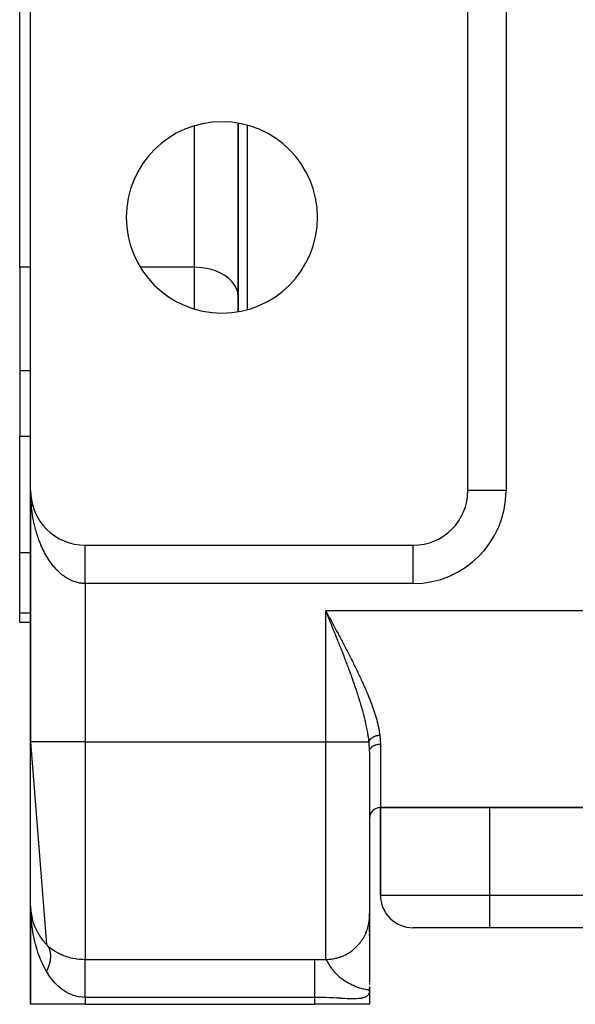
# Model space of a CAD drawing. Extents: x 24 to 1506, y -841 to 283.
# Drawn here: x 442 to 493, y -103 to -13 of the extents above; entities that cross this region are included whole.
import ezdxf

# ---------------------------------------------------------------- set-up
doc = ezdxf.new("R2010")
doc.units = 0
doc.linetypes.add('DASHED', pattern=[11.05, 8.7, -2.35])
doc.layers.get('0').update_dxf_attribs({"linetype": 'CONTINUOUS'})
doc.layers.add('NEVIDI', color=4, linetype='DASHED')

msp = doc.modelspace()

# ---------------------------------------------------------------- linework, layer by layer
at = {"color": 2}
for p, q in [((442, -35.562844), (442, -9.69863)), ((443, -56), (443, -11)), ((483, -56), (483, -11)), ((462, -22.389249), (462, -39.610753)), ((462, -39.610753), (462, -22.389249)), ((442, -35.562844), (442, -45.047502)), ((442, -45.047502), (442, -51.043219)), ((442, -61.69706), (442, -51.043219)), ((443, -56), (443, -79)), ((443, -79), (443, -56)), ((443.004151, -56.203487), (443.004249, -56.205908)), ((443.004249, -56.205908), (443.004401, -56.209839)), ((443.004249, -56.205908), (443.016971, -56.411459)), ((443.004401, -56.209839), (443.004544, -56.213771)), ((443.004401, -56.209839), (443.017575, -56.419291)), ((443.004544, -56.213771), (443.004679, -56.217703)), ((443.004544, -56.213771), (443.018143, -56.427126)), ((443.004679, -56.217703), (443.004804, -56.221636)), ((443.016586, -56.406701), (443.016971, -56.411459)), ((443.016971, -56.411459), (443.017575, -56.419291)), ((443.016971, -56.411459), (443.020821, -56.44874)), ((443.017575, -56.419291), (443.018143, -56.427126)), ((443.017575, -56.419291), (443.020822, -56.450231)), ((443.018143, -56.427126), (443.018676, -56.434964)), ((443.022632, -56.46748), (443.039476, -56.627972)), ((443.023003, -56.469859), (443.038128, -56.616298)), ((443.037268, -56.6092), (443.038128, -56.616298)), ((443.038128, -56.616298), (443.039476, -56.627972)), ((443.038128, -56.616298), (443.067683, -56.820072)), ((443.039476, -56.627972), (443.040746, -56.639654)), ((483.002136, -56), (483, -56)), ((443.066179, -56.810771), (443.067683, -56.820072)), ((443.067683, -56.820072), (443.070061, -56.835496)), ((443.067683, -56.820072), (443.105597, -57.022424)), ((443.103275, -57.010982), (443.105597, -57.022424)), ((443.105597, -57.022424), (443.109284, -57.041481)), ((443.105597, -57.022424), (443.117792, -57.07535)), ((443.1485, -57.20948), (443.151814, -57.223003)), ((443.151814, -57.223003), (443.157077, -57.245542)), ((443.151814, -57.223003), (443.206228, -57.421465)), ((443.201766, -57.405972), (443.206228, -57.421465)), ((443.206228, -57.421465), (443.213314, -57.447311)), ((443.262975, -57.600137), (443.268727, -57.617472)), ((443.33203, -57.791651), (443.3392, -57.810685)), ((443.408832, -57.980191), (443.417535, -58.000764)), ((443.493257, -58.165443), (443.503592, -58.187379)), ((443.58515, -58.347107), (443.597191, -58.37022)), ((443.684352, -58.524885), (443.698152, -58.548979)), ((443.790704, -58.698481), (443.806293, -58.723348)), ((443.904044, -58.867598), (443.921431, -58.893019)), ((444.024185, -59.031955), (444.043348, -59.057706)), ((444.150913, -59.19129), (444.171802, -59.217145)), ((444.284013, -59.345343), (444.30655, -59.371077)), ((444.423272, -59.493852), (444.447348, -59.519239)), ((444.568468, -59.636562), (444.593944, -59.661378)), ((444.719353, -59.773241), (444.746059, -59.797273)), ((444.875676, -59.903664), (444.90341, -59.92671)), ((445.037178, -60.027614), (445.065707, -60.049483)), ((445.20359, -60.144887), (445.232651, -60.165411)), ((445.374641, -60.255288), (445.403941, -60.274314)), ((481, -59.990883), (481, -59.988191)), ((481, -59.988191), (481, -59.990883)), ((481, -59.990883), (481, -59.988191)), ((481, -59.988191), (481, -59.990883)), ((445.549977, -60.358599), (445.579264, -60.376041)), ((445.736022, -60.458305), (445.75831, -60.470447)), ((445.912736, -60.543492), (445.940764, -60.557406)), ((446.099424, -60.624696), (446.126311, -60.63681)), ((446.289266, -60.698231), (446.314636, -60.708559)), ((446.481867, -60.763955), (446.505429, -60.772575)), ((446.677139, -60.821829), (446.698382, -60.828789)), ((446.874525, -60.871683), (446.893192, -60.877145)), ((448, -61), (478, -61)), ((462, -61), (462, -61.001632)), ((462, -61.001632), (462, -61)), ((442, -67.21654), (442, -61.69706)), ((442, -68.043219), (442, -67.21654)), ((442, -68.043219), (443, -68.043219)), ((442, -68.043219), (443, -68.043219)), ((443, -79), (444.458355, -97.529412)), ((443, -94), (443, -79)), ((474, -79.871045), (474, -94.913452)), ((474, -79.871045), (474, -94.913452)), ((475, -85), (475, -93)), ((475, -85), (611, -85)), ((611, -85), (475, -85)), ((475, -93), (475, -85)), ((443, -94), (443, -103)), ((443, -103), (443, -94)), ((443.030417, -94.542385), (443.034948, -94.585823)), ((443.030451, -94.543003), (443.035079, -94.58657)), ((443.031992, -94.564713), (443.033306, -94.576425)), ((443.033306, -94.576425), (443.03495, -94.592467)), ((443.033306, -94.576425), (443.03708, -94.598024)), ((443.03495, -94.592467), (443.036445, -94.608524)), ((443.036445, -94.608524), (443.03779, -94.624596)), ((443.03779, -94.624596), (443.038985, -94.640683)), ((443.038985, -94.640683), (443.040032, -94.656784)), ((443.040746, -94.639654), (443.039476, -94.627972)), ((443.039476, -94.627972), (443.040746, -94.639654)), ((443.126674, -95.110796), (443.132633, -95.144904)), ((443.127559, -95.122193), (443.132633, -95.144904)), ((443.132633, -95.144904), (443.139065, -95.176081)), ((443.132633, -95.144904), (443.145695, -95.188952)), ((443.139065, -95.176081), (443.144915, -95.207382)), ((474, -95.005444), (474, -94.68991)), ((474, -95.005444), (474, -94.68991)), ((474, -94.958678), (474, -100.937504)), ((474, -95.107387), (474, -95.043976)), ((474, -95.107387), (474, -95.043976)), ((474, -95.663745), (474, -95.394262)), ((474, -95.663745), (474, -95.394262)), ((443.285477, -95.665316), (443.296523, -95.697603)), ((443.286962, -95.665358), (443.296523, -95.697603)), ((443.296523, -95.697603), (443.310531, -95.742138)), ((443.296523, -95.697603), (443.324881, -95.76405)), ((443.503742, -96.187158), (443.522428, -96.226947)), ((443.511938, -96.202367), (443.522428, -96.226947)), ((443.522428, -96.226947), (443.546176, -96.28227)), ((474, -95.88593), (474, -95.791781)), ((474, -95.88593), (474, -95.791781)), ((474, -96.399953), (474, -96.027742)), ((474, -96.399953), (474, -96.027742)), ((485, -96), (478, -96)), ((601, -96), (485, -96)), ((601, -96), (485, -96)), ((443.77952, -96.680961), (443.806854, -96.725751)), ((444.109316, -97.140474), (444.14543, -97.187289)), ((474, -96.691164), (474, -96.568475)), ((474, -96.691164), (474, -96.568475)), ((445.579264, -98.376041), (445.581216, -98.377071)), ((474, -99.673809), (474, -99.692715)), ((473.968116, -101.705859), (473.949553, -101.701547)), ((473.951256, -101.69542), (473.974331, -101.707593)), ((473.953952, -101.685504), (473.989173, -101.712757)), ((473.956571, -101.675581), (473.994091, -101.714937)), ((473.959114, -101.665652), (474, -101.721136)), ((473.961581, -101.655716), (474, -101.721136)), ((473.963971, -101.645774), (474, -101.721136)), ((473.966285, -101.635827), (474, -101.721136)), ((473.981491, -101.709591), (473.968116, -101.705859)), ((473.968523, -101.625874), (474, -101.721136)), ((473.970684, -101.615915), (474, -101.721136)), ((473.972768, -101.605951), (474, -101.721136)), ((473.974776, -101.595982), (474, -101.721136)), ((473.976707, -101.586008), (474, -101.721136)), ((473.978561, -101.576029), (474, -101.721136)), ((473.980339, -101.566045), (474, -101.721136)), ((473.983686, -101.710326), (473.981491, -101.709591)), ((473.98204, -101.556057), (474, -101.721136)), ((473.983664, -101.546065), (474, -101.721136)), ((473.995076, -101.715373), (473.983686, -101.710326)), ((473.985211, -101.53607), (474, -101.721136)), ((473.986682, -101.52607), (474, -101.721136)), ((473.988076, -101.516066), (474, -101.721136)), ((473.989392, -101.50606), (474, -101.721136)), ((473.990632, -101.49605), (474, -101.721136)), ((473.991795, -101.486037), (474, -101.721136)), ((473.992881, -101.476021), (474, -101.721136)), ((473.99389, -101.466003), (474, -101.721136)), ((473.994569, -101.822024), (473.995076, -101.715373)), ((474, -101.721138), (473.994569, -101.822024)), ((473.994822, -101.455982), (474, -101.721136)), ((473.995061, -101.71853), (474, -101.721136)), ((473.995066, -101.717318), (474, -101.721136)), ((473.995073, -101.715967), (474, -101.721136)), ((473.995677, -101.445959), (474, -101.721136)), ((473.996455, -101.435934), (474, -101.721136)), ((473.997955, -101.439984), (474, -101.721136)), ((473.998461, -101.431306), (474, -101.721136)), ((473.998895, -101.422822), (474, -101.721136)), ((473.999188, -101.385784), (474, -101.721136)), ((473.999578, -101.427538), (474, -101.721136)), ((473.999781, -101.419953), (474, -101.721136)), ((473.999922, -101.428075), (474, -101.721136)), ((473.99999, -101.43198), (474, -101.721136)), ((474, -101.028923), (474, -101.128209)), ((474, -101.028923), (474, -101.177164)), ((474, -101.402895), (474, -101.721136)), ((474, -101.418963), (474, -101.721136)), ((474, -101.721136), (474, -103)), ((474, -101.721136), (474, -103)), ((448, -103), (443, -103)), ((448, -103), (469, -103)), ((474, -103), (469, -103))]:
    msp.add_line(p, q, dxfattribs=at)
for centre, radius, start, end in [((460.5, -31), 8.75, 0, 180), ((460.5, -31), 8.75, 180, 360), ((448, -56), 5, 180, 270), ((478, -56), 5, 270, 360), ((475, -86), 1, 90, 180), ((478, -93), 3, 180, 270), ((448, -94), 5, 180, 224.900872), ((448, -94), 5, 244.478621, 244.752808)]:
    msp.add_arc(centre, radius, start, end, dxfattribs=at)
at = {"layer": 'NEVIDI', "color": 7, "linetype": 'CONTINUOUS'}
for p, q in [((486.5, -11), (486.5, -56)), ((458, -35.562844), (458, -22.628519)), ((462.815351, -22.58001), (462.815351, -39.41999)), ((443, -35.562844), (442, -35.562844)), ((458, -35.562844), (453.054803, -35.562844)), ((458.375338, -35.574944), (458, -35.562844)), ((458, -39.371481), (458, -35.562844)), ((458.905017, -35.633958), (458.375338, -35.574944)), ((459.418474, -35.741065), (458.905017, -35.633958)), ((459.906219, -35.894269), (459.418474, -35.741065)), ((460.359791, -36.090903), (459.906219, -35.894269)), ((460.770925, -36.327417), (460.359791, -36.090903)), ((461.132175, -36.599536), (460.770925, -36.327417)), ((461.436923, -36.90223), (461.132175, -36.599536)), ((461.679925, -37.230284), (461.436923, -36.90223)), ((461.856692, -37.577704), (461.679925, -37.230284)), ((461.963995, -37.938056), (461.856692, -37.577704)), ((462, -38.305173), (461.963995, -37.938056)), ((443, -45.047502), (442, -45.047502)), ((443, -51.043219), (442, -51.043219)), ((443.001501, -56.208265), (443, -56)), ((443.003202, -56.296907), (443.001501, -56.208265)), ((443.010631, -56.55398), (443.004145, -56.346005)), ((443.016577, -56.691543), (443.010631, -56.55398)), ((443.028025, -56.89867), (443.016577, -56.691543)), ((486.5, -56), (483.002136, -56)), ((443.037255, -57.035674), (443.028025, -56.89867)), ((443.03975, -57.069651), (443.037255, -57.035674)), ((443.053678, -57.242144), (443.03975, -57.069651)), ((443.066185, -57.378424), (443.053678, -57.242144)), ((443.087541, -57.583596), (443.066185, -57.378424)), ((443.103284, -57.718743), (443.087541, -57.583596)), ((443.129537, -57.922271), (443.103284, -57.718743)), ((443.148497, -58.056177), (443.129537, -57.922271)), ((443.158447, -58.122872), (443.148497, -58.056177)), ((443.179585, -58.257621), (443.158447, -58.122872)), ((443.201743, -58.39015), (443.179585, -58.257621)), ((443.237613, -58.589191), (443.201743, -58.39015)), ((443.262963, -58.720271), (443.237613, -58.589191)), ((443.303587, -58.91674), (443.262963, -58.720271)), ((443.332037, -59.04587), (443.303587, -58.91674)), ((443.354112, -59.141894), (443.332037, -59.04587)), ((443.377346, -59.239419), (443.354112, -59.141894)), ((443.40883, -59.36633), (443.377346, -59.239419)), ((443.458684, -59.556397), (443.40883, -59.36633)), ((443.49323, -59.681205), (443.458684, -59.556397)), ((443.54769, -59.867988), (443.49323, -59.681205)), ((443.585134, -59.990095), (443.54769, -59.867988)), ((443.623632, -60.110834), (443.585134, -59.990095)), ((443.643993, -60.172864), (443.623632, -60.110834)), ((443.68431, -60.292226), (443.643993, -60.172864)), ((443.747591, -60.471035), (443.68431, -60.292226)), ((443.790668, -60.587329), (443.747591, -60.471035)), ((443.858147, -60.761535), (443.790668, -60.587329)), ((443.904017, -60.874861), (443.858147, -60.761535)), ((443.962828, -61.014641), (443.904017, -60.874861)), ((443.975527, -61.044055), (443.962828, -61.014641)), ((444.024126, -61.154235), (443.975527, -61.044055)), ((444.099738, -61.318571), (444.024126, -61.154235)), ((448, -61.008447), (448, -61.004568)), ((448, -61.015614), (448, -61.008447)), ((448, -61.022277), (448, -61.015614)), ((448, -61.027827), (448, -61.022277)), ((448, -61.033199), (448, -61.027827)), ((448, -61.042654), (448, -61.033199)), ((448, -61.057354), (448, -61.042654)), ((448, -61.069542), (448, -61.057354)), ((448, -61.087935), (448, -61.069542)), ((448, -61.10289), (448, -61.087935)), ((448, -61.110866), (448, -61.10289)), ((448, -61.124962), (448, -61.110866)), ((448, -61.142613), (448, -61.124962)), ((448, -61.168368), (448, -61.142613)), ((448, -61.188644), (448, -61.168368)), ((448, -61.217998), (448, -61.188644)), ((448, -61.240903), (448, -61.217998)), ((448, -61.247879), (448, -61.240903)), ((448, -61.273827), (448, -61.247879)), ((458, -61.001506), (458, -61)), ((478, -64.5), (478, -61.002136)), ((479.980811, -60.582385), (479.980811, -60.580069)), ((443, -61.69706), (442, -61.69706)), ((444.15088, -61.425176), (444.099738, -61.318571)), ((444.230243, -61.583901), (444.15088, -61.425176)), ((444.283994, -61.68707), (444.230243, -61.583901)), ((444.36614, -61.838461), (444.283994, -61.68707)), ((444.367167, -61.840307), (444.36614, -61.838461)), ((444.42328, -61.939557), (444.367167, -61.840307)), ((444.509981, -62.086795), (444.42328, -61.939557)), ((444.568483, -62.182178), (444.509981, -62.086795)), ((444.772494, -61.69706), (444.771061, -61.69706)), ((448, -61.299325), (448, -61.273827)), ((448, -61.335734), (448, -61.299325)), ((448, -61.363782), (448, -61.335734)), ((448, -61.403609), (448, -61.363782)), ((448, -61.434145), (448, -61.403609)), ((448, -61.436563), (448, -61.434145)), ((448, -61.477304), (448, -61.436563)), ((448, -61.510261), (448, -61.477304)), ((448, -61.556693), (448, -61.510261)), ((448, -61.592028), (448, -61.556693)), ((448, -61.641604), (448, -61.592028)), ((448, -61.673948), (448, -61.641604)), ((448, -61.679269), (448, -61.673948)), ((448, -61.731791), (448, -61.679269)), ((448, -61.771762), (448, -61.731791)), ((448, -61.827392), (448, -61.771762)), ((448, -61.869385), (448, -61.827392)), ((448, -61.927927), (448, -61.869385)), ((448, -61.956272), (448, -61.927927)), ((448, -61.971997), (448, -61.956272)), ((448, -62.033212), (448, -61.971997)), ((448, -62.079454), (448, -62.033212)), ((448, -62.143274), (448, -62.079454)), ((448, -62.191318), (448, -62.143274)), ((444.658577, -62.323199), (444.568483, -62.182178)), ((444.719373, -62.414542), (444.658577, -62.323199)), ((444.81286, -62.549331), (444.719373, -62.414542)), ((444.827293, -62.569551), (444.81286, -62.549331)), ((444.875682, -62.636228), (444.827293, -62.569551)), ((444.972173, -62.764243), (444.875682, -62.636228)), ((445.037172, -62.846915), (444.972173, -62.764243)), ((445.136701, -62.968215), (445.037172, -62.846915)), ((445.203571, -63.046262), (445.136701, -62.968215)), ((445.306062, -63.160736), (445.203571, -63.046262)), ((448, -62.25774), (448, -62.191318)), ((448, -62.279189), (448, -62.25774)), ((448, -62.307545), (448, -62.279189)), ((448, -62.376421), (448, -62.307545)), ((448, -62.427975), (448, -62.376421)), ((448, -62.499155), (448, -62.427975)), ((448, -62.552322), (448, -62.499155)), ((448, -62.625571), (448, -62.552322)), ((448, -62.637343), (448, -62.625571)), ((448, -62.680305), (448, -62.637343)), ((448, -62.755553), (448, -62.680305)), ((448, -62.811645), (448, -62.755553)), ((448, -62.888774), (448, -62.811645)), ((448, -62.946161), (448, -62.888774)), ((448, -63.025068), (448, -62.946161)), ((448, -63.083699), (448, -63.025068)), ((445.33894, -63.19618), (445.306062, -63.160736)), ((445.374646, -63.233986), (445.33894, -63.19618)), ((445.479613, -63.341094), (445.374646, -63.233986)), ((445.550043, -63.409682), (445.479613, -63.341094)), ((445.657576, -63.509507), (445.550043, -63.409682)), ((445.729507, -63.573085), (445.657576, -63.509507)), ((445.839305, -63.665357), (445.729507, -63.573085)), ((445.892902, -63.708357), (445.839305, -63.665357)), ((445.912681, -63.723895), (445.892902, -63.708357)), ((446.024827, -63.808669), (445.912681, -63.723895)), ((446.099417, -63.861989), (446.024827, -63.808669)), ((446.21337, -63.938844), (446.099417, -63.861989)), ((446.28923, -63.986987), (446.21337, -63.938844)), ((448, -63.164199), (448, -63.083699)), ((448, -63.223934), (448, -63.164199)), ((448, -63.305652), (448, -63.223934)), ((448, -63.366441), (448, -63.305652)), ((448, -63.436246), (448, -63.366441)), ((448, -63.449524), (448, -63.436246)), ((448, -63.511079), (448, -63.449524)), ((448, -63.595211), (448, -63.511079)), ((448, -63.657612), (448, -63.595211)), ((448, -63.7428), (448, -63.657612)), ((448, -63.805776), (448, -63.7428)), ((448, -63.864488), (448, -63.805776)), ((448, -63.891673), (448, -63.864488)), ((448, -63.955247), (448, -63.891673)), ((448, -64.041778), (448, -63.955247)), ((446.404956, -64.055883), (446.28923, -63.986987)), ((446.480476, -64.09794), (446.404956, -64.055883)), ((446.48188, -64.098701), (446.480476, -64.09794)), ((446.598986, -64.159427), (446.48188, -64.098701)), ((446.677138, -64.197017), (446.598986, -64.159427)), ((446.795627, -64.249616), (446.677138, -64.197017)), ((446.874474, -64.28173), (446.795627, -64.249616)), ((446.994153, -64.326138), (446.874474, -64.28173)), ((447.073714, -64.352802), (446.994153, -64.326138)), ((447.09208, -64.358635), (447.073714, -64.352802)), ((447.19445, -64.388957), (447.09208, -64.358635)), ((447.2746, -64.410116), (447.19445, -64.388957)), ((447.395935, -64.437867), (447.2746, -64.410116)), ((447.476522, -64.453466), (447.395935, -64.437867)), ((447.598576, -64.472801), (447.476522, -64.453466)), ((447.679406, -64.482768), (447.598576, -64.472801)), ((447.718175, -64.486746), (447.679406, -64.482768)), ((447.801712, -64.49355), (447.718175, -64.486746)), ((447.882753, -64.497838), (447.801712, -64.49355)), ((448, -64.5), (447.882753, -64.497838)), ((448, -64.10571), (448, -64.041778)), ((448, -64.192726), (448, -64.10571)), ((448, -64.256867), (448, -64.192726)), ((448, -64.30279), (448, -64.256867)), ((448, -64.344269), (448, -64.30279)), ((448, -64.408615), (448, -64.344269)), ((448, -64.496099), (448, -64.408615)), ((448, -64.5), (448, -64.496099)), ((448, -64.5), (448, -79)), ((478, -64.5), (448, -64.5)), ((443, -67.21654), (442, -67.21654)), ((616, -67), (470, -67)), ((470, -79), (470, -67)), ((470.08032, -67.195709), (470, -67)), ((470, -67), (470.060894, -67.112457)), ((470.060894, -67.112457), (470.161833, -67.298896)), ((470.129544, -67.315671), (470.08032, -67.195709)), ((470.209671, -67.511011), (470.129544, -67.315671)), ((470.161833, -67.298896), (470.223293, -67.412444)), ((470.258761, -67.630742), (470.209671, -67.511011)), ((470.223293, -67.412444), (470.323377, -67.597431)), ((470.338672, -67.825768), (470.258761, -67.630742)), ((470.323377, -67.597431), (470.384315, -67.710125)), ((470.387613, -67.945299), (470.338672, -67.825768)), ((470.384315, -67.710125), (470.484477, -67.89549)), ((470.402886, -67.982617), (470.387613, -67.945299)), ((470.467325, -68.140159), (470.402886, -67.982617)), ((470.51596, -68.259174), (470.467325, -68.140159)), ((470.484477, -67.89549), (470.54492, -68.007444)), ((470.595498, -68.454039), (470.51596, -68.259174)), ((470.54492, -68.007444), (470.548695, -68.014439)), ((470.548695, -68.014439), (470.644916, -68.192844)), ((470.643827, -68.572601), (470.595498, -68.454039)), ((470.644916, -68.192844), (470.705405, -68.305125)), ((470.705405, -68.305125), (470.804775, -68.489813)), ((470.723571, -68.768521), (470.643827, -68.572601)), ((470.77116, -68.885631), (470.723571, -68.768521)), ((470.850527, -69.081291), (470.77116, -68.885631)), ((470.804775, -68.489813), (470.864428, -68.600844)), ((470.897875, -69.198239), (470.850527, -69.081291)), ((470.864428, -68.600844), (470.963926, -68.786334)), ((470.938028, -69.297559), (470.897875, -69.198239)), ((470.976552, -69.39298), (470.938028, -69.297559)), ((470.963926, -68.786334), (471.023291, -68.8972)), ((471.023291, -68.8972), (471.122279, -69.08242)), ((471.122279, -69.08242), (471.181424, -69.193316)), ((471.181424, -69.193316), (471.27975, -69.378089)), ((471.023868, -69.51036), (470.976552, -69.39298)), ((471.101847, -69.704275), (471.023868, -69.51036)), ((471.149057, -69.82198), (471.101847, -69.704275)), ((471.226388, -70.015318), (471.149057, -69.82198)), ((471.27346, -70.133349), (471.226388, -70.015318)), ((471.350169, -70.326303), (471.27346, -70.133349)), ((471.27975, -69.378089), (471.338467, -69.48869)), ((471.338467, -69.48869), (471.436321, -69.673477)), ((471.436321, -69.673477), (471.494655, -69.783932)), ((471.494655, -69.783932), (471.591842, -69.96848)), ((471.591842, -69.96848), (471.64976, -70.078796)), ((471.64976, -70.078796), (471.746219, -70.263119)), ((471.746219, -70.263119), (471.748955, -70.268357)), ((471.39701, -70.444518), (471.350169, -70.326303)), ((471.455854, -70.593475), (471.39701, -70.444518)), ((471.473047, -70.637097), (471.455854, -70.593475)), ((471.519498, -70.755183), (471.473047, -70.637097)), ((471.594974, -70.947814), (471.519498, -70.755183)), ((471.641019, -71.065817), (471.594974, -70.947814)), ((471.715683, -71.257999), (471.641019, -71.065817)), ((471.748955, -70.268357), (471.8036, -70.373146)), ((471.8036, -70.373146), (471.899442, -70.557595)), ((471.899442, -70.557595), (471.955551, -70.665991)), ((471.955551, -70.665991), (472.051294, -70.851713)), ((472.051294, -70.851713), (472.106916, -70.96007)), ((472.106916, -70.96007), (472.201788, -71.145731)), ((472.201788, -71.145731), (472.256885, -71.25407)), ((471.761384, -71.376165), (471.715683, -71.257999)), ((471.835413, -71.568495), (471.761384, -71.376165)), ((471.88053, -71.686298), (471.835413, -71.568495)), ((471.946865, -71.860357), (471.88053, -71.686298)), ((471.953759, -71.878506), (471.946865, -71.860357)), ((471.998433, -71.996413), (471.953759, -71.878506)), ((472.070875, -72.18871), (471.998433, -71.996413)), ((472.256885, -71.25407), (472.350821, -71.439709)), ((472.350821, -71.439709), (472.40532, -71.547979)), ((472.40532, -71.547979), (472.49817, -71.733459)), ((472.49817, -71.733459), (472.552036, -71.841685)), ((472.552036, -71.841685), (472.643787, -72.027143)), ((472.643787, -72.027143), (472.696998, -72.135376)), ((472.114972, -72.306477), (472.070875, -72.18871)), ((472.186429, -72.498526), (472.114972, -72.306477)), ((472.230064, -72.616581), (472.186429, -72.498526)), ((472.300594, -72.80874), (472.230064, -72.616581)), ((472.343455, -72.92637), (472.300594, -72.80874)), ((472.402027, -73.088233), (472.343455, -72.92637)), ((472.696998, -72.135376), (472.787586, -72.320844)), ((472.787586, -72.320844), (472.840089, -72.429074)), ((472.840089, -72.429074), (472.86001, -72.470288)), ((472.86001, -72.470288), (472.929342, -72.614385)), ((472.929342, -72.614385), (472.98095, -72.722338)), ((472.98095, -72.722338), (473.068769, -72.907487)), ((473.068769, -72.907487), (473.11945, -73.015214)), ((472.413045, -73.11883), (472.402027, -73.088233)), ((472.454966, -73.2357), (472.413045, -73.11883)), ((472.523016, -73.427013), (472.454966, -73.2357)), ((472.564281, -73.544046), (472.523016, -73.427013)), ((472.630856, -73.734609), (472.564281, -73.544046)), ((472.671179, -73.851144), (472.630856, -73.734609)), ((472.736026, -74.040452), (472.671179, -73.851144)), ((473.11945, -73.015214), (473.205421, -73.199533)), ((473.205421, -73.199533), (473.255058, -73.306909)), ((473.255058, -73.306909), (473.339144, -73.49053)), ((473.339144, -73.49053), (473.387306, -73.59674)), ((473.387306, -73.59674), (473.469554, -73.780015)), ((473.469554, -73.780015), (473.516136, -73.884952)), ((472.775471, -74.156818), (472.736026, -74.040452)), ((472.812954, -74.268305), (472.775471, -74.156818)), ((472.838925, -74.346096), (472.812954, -74.268305)), ((472.876938, -74.460793), (472.838925, -74.346096)), ((472.93844, -74.648617), (472.876938, -74.460793)), ((472.975564, -74.763429), (472.93844, -74.648617)), ((473.035222, -74.950404), (472.975564, -74.763429)), ((473.516136, -73.884952), (473.596477, -74.068033)), ((473.596477, -74.068033), (473.641627, -74.172169)), ((473.641627, -74.172169), (473.719804, -74.354783)), ((473.719804, -74.354783), (473.763587, -74.458425)), ((473.763587, -74.458425), (473.81655, -74.585214)), ((473.81655, -74.585214), (473.839294, -74.64016)), ((473.839294, -74.64016), (473.8819, -74.743947)), ((473.8819, -74.743947), (473.954806, -74.924291)), ((473.071181, -75.064682), (473.035222, -74.950404)), ((473.129123, -75.251558), (473.071181, -75.064682)), ((473.163621, -75.364549), (473.129123, -75.251558)), ((473.172088, -75.392493), (473.163621, -75.364549)), ((473.219525, -75.550659), (473.172088, -75.392493)), ((473.252776, -75.663267), (473.219525, -75.550659)), ((473.30633, -75.847935), (473.252776, -75.663267)), ((473.954806, -74.924291), (473.996338, -75.028704)), ((473.996338, -75.028704), (474.066156, -75.207239)), ((474.066156, -75.207239), (474.106332, -75.311836)), ((474.106332, -75.311836), (474.173133, -75.489073)), ((474.173133, -75.489073), (474.212015, -75.594316)), ((474.212015, -75.594316), (474.275525, -75.769874)), ((473.338428, -75.96075), (473.30633, -75.847935)), ((473.390028, -76.14583), (473.338428, -75.96075)), ((473.420403, -76.257135), (473.390028, -76.14583)), ((473.469642, -76.441735), (473.420403, -76.257135)), ((473.472804, -76.453778), (473.469642, -76.441735)), ((473.498493, -76.552545), (473.472804, -76.453778)), ((473.545149, -76.73643), (473.498493, -76.552545)), ((474.275525, -75.769874), (474.312636, -75.874752)), ((474.312636, -75.874752), (474.373092, -76.049688)), ((474.373092, -76.049688), (474.408468, -76.154665)), ((474.408468, -76.154665), (474.465458, -76.328422)), ((474.465458, -76.328422), (474.498757, -76.432922)), ((474.498757, -76.432922), (474.544169, -76.579489)), ((473.572353, -76.846638), (473.545149, -76.73643)), ((473.615956, -77.028539), (473.572353, -76.846638)), ((473.641729, -77.1395), (473.615956, -77.028539)), ((473.682363, -77.32049), (473.641729, -77.1395)), ((473.706248, -77.430839), (473.682363, -77.32049)), ((473.709551, -77.446354), (473.706248, -77.430839)), ((473.743863, -77.611664), (473.709551, -77.446354)), ((474.544169, -76.579489), (474.552153, -76.605787)), ((474.552153, -76.605787), (474.583089, -76.709326)), ((474.583089, -76.709326), (474.632816, -76.881854)), ((474.632816, -76.881854), (474.661339, -76.984711)), ((474.661339, -76.984711), (474.70686, -77.155882)), ((474.70686, -77.155882), (474.732897, -77.258342)), ((474.732897, -77.258342), (474.773701, -77.427082)), ((474.773701, -77.427082), (474.796752, -77.527728)), ((473.765468, -77.720076), (473.743863, -77.611664)), ((473.79955, -77.899268), (473.765468, -77.720076)), ((473.818904, -78.00633), (473.79955, -77.899268)), ((473.849242, -78.183813), (473.818904, -78.00633)), ((473.866175, -78.28916), (473.849242, -78.183813)), ((473.877986, -78.365894), (473.866175, -78.28916)), ((473.89247, -78.464329), (473.877986, -78.365894)), ((474.796752, -77.527728), (474.832812, -77.69498)), ((474.832812, -77.69498), (474.852873, -77.79447)), ((474.852873, -77.79447), (474.883804, -77.959826)), ((474.853725, -78.377871), (474.877559, -78.374911)), ((474.877559, -78.374911), (474.895876, -78.372885)), ((474.883804, -77.959826), (474.900718, -78.058217)), ((474.895876, -78.372885), (474.919911, -78.370553)), ((474.900718, -78.058217), (474.926255, -78.221771)), ((474.919911, -78.370553), (474.938324, -78.369018)), ((474.926255, -78.221771), (474.939933, -78.319641)), ((474.938324, -78.369018), (474.946287, -78.368421)), ((474.939933, -78.319641), (474.946287, -78.368421)), ((474.946287, -78.368421), (474.952024, -78.414787)), ((448, -79), (443, -79)), ((448, -79), (470, -79)), ((448, -79), (448, -98.886505)), ((470, -79), (473.95703, -79)), ((470, -98.891815), (470, -79)), ((473.906985, -78.568714), (473.89247, -78.464329)), ((473.928914, -78.740646), (473.906985, -78.568714)), ((473.940987, -78.845173), (473.928914, -78.740646)), ((473.95703, -79), (473.940987, -78.845173)), ((473.957029, -78.999994), (473.957314, -78.998405)), ((473.964006, -79.074909), (473.95703, -79)), ((473.957314, -78.998405), (473.960369, -78.983156)), ((473.960369, -78.983156), (473.963126, -78.971359)), ((473.963126, -78.971359), (473.967196, -78.956118)), ((473.986218, -79.381334), (473.964006, -79.074909)), ((473.967196, -78.956118), (473.970702, -78.94444)), ((473.970702, -78.94444), (473.974415, -78.933141)), ((473.974415, -78.933141), (473.974986, -78.931486)), ((473.974986, -78.931486), (473.975799, -78.92916)), ((473.975799, -78.92916), (473.980095, -78.91746)), ((473.980095, -78.91746), (473.986147, -78.902356)), ((473.986147, -78.902356), (473.991158, -78.890818)), ((473.991158, -78.890818), (473.998213, -78.875751)), ((473.998213, -78.875751), (474.003999, -78.864237)), ((474.003999, -78.864237), (474.008716, -78.855323)), ((474.008716, -78.855323), (474.009602, -78.853692)), ((474.009602, -78.853692), (474.011983, -78.84937)), ((474.011983, -78.84937), (474.018515, -78.837948)), ((474.018515, -78.837948), (474.027446, -78.82324)), ((474.027446, -78.82324), (474.034719, -78.811931)), ((474.034719, -78.811931), (474.044592, -78.797401)), ((474.044592, -78.797401), (474.052523, -78.786331)), ((474.052523, -78.786331), (474.057325, -78.779861)), ((474.057325, -78.779861), (474.058514, -78.778284)), ((474.058514, -78.778284), (474.063382, -78.77193)), ((474.063382, -78.77193), (474.072037, -78.761009)), ((474.072037, -78.761009), (474.083775, -78.74689)), ((474.083775, -78.74689), (474.093076, -78.736208)), ((474.093076, -78.736208), (474.105706, -78.722343)), ((474.105706, -78.722343), (474.115729, -78.711812)), ((474.115729, -78.711812), (474.119685, -78.707762)), ((474.119685, -78.707762), (474.121146, -78.706281)), ((474.121146, -78.706281), (474.129154, -78.698297)), ((474.129154, -78.698297), (474.139842, -78.68798)), ((474.139842, -78.68798), (474.154081, -78.674787)), ((474.154081, -78.674787), (474.165417, -78.664701)), ((474.165417, -78.664701), (474.180475, -78.651827)), ((474.180475, -78.651827), (474.192328, -78.642083)), ((474.192328, -78.642083), (474.194815, -78.64008)), ((474.194815, -78.64008), (474.196531, -78.638705)), ((474.196531, -78.638705), (474.20825, -78.629495)), ((474.20825, -78.629495), (474.220692, -78.620033)), ((474.220692, -78.620033), (474.237358, -78.607836)), ((474.237358, -78.607836), (474.250334, -78.598697)), ((474.250334, -78.598697), (474.2677, -78.586924)), ((474.2677, -78.586924), (474.281296, -78.578054)), ((474.281296, -78.578054), (474.283351, -78.576739)), ((474.283351, -78.576739), (474.299277, -78.566765)), ((474.299277, -78.566765), (474.313501, -78.55817)), ((474.313501, -78.55817), (474.33203, -78.547394)), ((474.33203, -78.547394), (474.346767, -78.539145)), ((474.346767, -78.539145), (474.365955, -78.52881)), ((474.365955, -78.52881), (474.378183, -78.522453)), ((474.378183, -78.522453), (474.380331, -78.521354)), ((474.381083, -78.520971), (474.400934, -78.511077)), ((474.400934, -78.511077), (474.41638, -78.503675)), ((474.41638, -78.503675), (474.436898, -78.494226)), ((474.436898, -78.494226), (474.452706, -78.487234)), ((474.452706, -78.487234), (474.473722, -78.478312)), ((474.473722, -78.478312), (474.483879, -78.474148)), ((474.483879, -78.474148), (474.486216, -78.473204)), ((474.486216, -78.473204), (474.48992, -78.471716)), ((474.48992, -78.471716), (474.511385, -78.463342)), ((474.507445, -79.281496), (474.523368, -79.27552)), ((474.511385, -78.463342), (474.528029, -78.457126)), ((474.523368, -79.27552), (474.625407, -79.242945)), ((474.528029, -78.457126), (474.549834, -78.44934)), ((474.549834, -78.44934), (474.566888, -78.443526)), ((474.566888, -78.443526), (474.589055, -78.43632)), ((474.589055, -78.43632), (474.596565, -78.433968)), ((474.596565, -78.433968), (474.599, -78.433215)), ((474.599, -78.433215), (474.606375, -78.430962)), ((474.606375, -78.430962), (474.628951, -78.424325)), ((474.625407, -79.242945), (474.628017, -79.242234)), ((474.628017, -79.242234), (474.645412, -79.237639)), ((474.628951, -78.424325), (474.646399, -78.419458)), ((474.645412, -79.237639), (474.752317, -79.21473)), ((474.646399, -78.419458), (474.669423, -78.413378)), ((474.669423, -78.413378), (474.68723, -78.408938)), ((474.68723, -78.408938), (474.710351, -78.403505)), ((474.710351, -78.403505), (474.714548, -78.402559)), ((474.714548, -78.402559), (474.717115, -78.401986)), ((474.717115, -78.401986), (474.728186, -78.399568)), ((474.728186, -78.399568), (474.751674, -78.394714)), ((474.751674, -78.394714), (474.769775, -78.391226)), ((474.752317, -79.21473), (474.75508, -79.214254)), ((474.75508, -79.214254), (474.773715, -79.211194)), ((474.769775, -78.391226), (474.793347, -78.387011)), ((474.773715, -79.211194), (474.883851, -79.198207)), ((474.793347, -78.387011), (474.811608, -78.383996)), ((474.811608, -78.383996), (474.835333, -78.380404)), ((474.8363, -78.380266), (474.838963, -78.379887)), ((474.838963, -78.379887), (474.853725, -78.377871)), ((474.883851, -79.198207), (474.886643, -79.197988)), ((474.886643, -79.197988), (474.906209, -79.196608)), ((474.906209, -79.196608), (475, -79.193622)), ((474.952024, -78.414787), (474.952818, -78.421401)), ((474.952818, -78.421401), (474.986566, -78.785996)), ((474.986566, -78.785996), (474.989869, -78.840223)), ((474.989869, -78.840223), (475, -79.193622)), ((475, -79.193622), (475, -85)), ((473.989237, -79.438806), (473.986218, -79.381334)), ((473.999869, -79.82381), (473.989237, -79.438806)), ((474, -79.871045), (473.999869, -79.82381)), ((474, -79.871045), (474.006768, -79.792364)), ((474.006768, -79.792364), (474.007127, -79.790312)), ((474.007127, -79.790312), (474.008985, -79.780439)), ((474.008985, -79.780439), (474.031159, -79.70326)), ((474.031159, -79.70326), (474.03186, -79.701413)), ((474.03186, -79.701413), (474.035842, -79.691305)), ((474.035842, -79.691305), (474.07281, -79.617288)), ((474.07281, -79.617288), (474.073971, -79.615351)), ((474.073971, -79.615351), (474.079998, -79.605553)), ((474.079998, -79.605553), (474.131111, -79.535716)), ((474.131111, -79.535716), (474.132539, -79.534023)), ((474.132539, -79.534023), (474.140798, -79.52445)), ((474.140798, -79.52445), (474.204825, -79.460269)), ((474.204825, -79.460269), (474.206647, -79.458656)), ((474.206647, -79.458656), (474.216966, -79.449702)), ((474.216966, -79.449702), (474.292893, -79.392035)), ((474.292893, -79.392035), (474.294914, -79.39067)), ((474.294914, -79.39067), (474.307345, -79.382441)), ((474.307345, -79.382441), (474.393619, -79.332376)), ((474.393619, -79.332376), (474.395861, -79.331221)), ((474.395861, -79.331221), (474.410033, -79.324075)), ((474.410033, -79.324075), (474.504992, -79.28244)), ((474.504992, -79.28244), (474.507445, -79.281496)), ((485, -93), (485, -85)), ((475, -93), (485, -93)), ((485, -93), (601, -93)), ((485, -96), (485, -93)), ((443.017063, -94.701609), (443, -94)), ((443.031993, -94.960009), (443.017063, -94.701609)), ((443.039765, -95.069879), (443.031993, -94.960009)), ((443.095716, -95.655214), (443.039765, -95.069879)), ((473.951577, -95.530608), (473.958072, -95.487964)), ((473.958072, -95.487964), (473.963995, -95.446038)), ((473.963995, -95.446038), (473.974781, -95.359487)), ((473.974781, -95.359487), (473.979406, -95.31663)), ((473.979406, -95.31663), (473.990496, -95.187532)), ((473.990496, -95.187532), (473.993248, -95.144516)), ((473.993248, -95.144516), (473.998695, -95.01506)), ((473.998695, -95.01506), (473.999568, -94.971934)), ((473.999568, -94.971934), (474, -94.913452)), ((443.12756, -95.907746), (443.095716, -95.655214)), ((443.158435, -96.122791), (443.12756, -95.907746)), ((443.237039, -96.586124), (443.158435, -96.122791)), ((473.679924, -96.472822), (473.725276, -96.36239)), ((473.725276, -96.36239), (473.74084, -96.322164)), ((473.74084, -96.322164), (473.784977, -96.200265)), ((473.784977, -96.200265), (473.798772, -96.159406)), ((473.798772, -96.159406), (473.837549, -96.035718)), ((473.837549, -96.035718), (473.849552, -95.994289)), ((473.849552, -95.994289), (473.856692, -95.96881)), ((473.856692, -95.96881), (473.882901, -95.869027)), ((473.882901, -95.869027), (473.893082, -95.827131)), ((473.893082, -95.827131), (473.920932, -95.700559)), ((473.920932, -95.700559), (473.929276, -95.658263)), ((473.929276, -95.658263), (473.951577, -95.530608)), ((443.28548, -96.831051), (443.237039, -96.586124)), ((443.354045, -97.141601), (443.28548, -96.831051)), ((443.439315, -97.484025), (443.354045, -97.141601)), ((473.145854, -97.370636), (473.224542, -97.267572)), ((473.224542, -97.267572), (473.249996, -97.23269)), ((473.249996, -97.23269), (473.324202, -97.126205)), ((473.324202, -97.126205), (473.34811, -97.090257)), ((473.34811, -97.090257), (473.417602, -96.98067)), ((473.417602, -96.98067), (473.436921, -96.948739)), ((473.436921, -96.948739), (473.439911, -96.943736)), ((473.439911, -96.943736), (473.504577, -96.831218)), ((473.504577, -96.831218), (473.52526, -96.793345)), ((473.52526, -96.793345), (473.584936, -96.678181)), ((473.584936, -96.678181), (473.603947, -96.639451)), ((473.603947, -96.639451), (473.658543, -96.52182)), ((473.658543, -96.52182), (473.675848, -96.482305)), ((473.675848, -96.482305), (473.679924, -96.472822)), ((443.503731, -97.718134), (443.439315, -97.484025)), ((443.547737, -97.868152), (443.502843, -97.714175)), ((443.623651, -98.110897), (443.503731, -97.718134)), ((443.699716, -98.336685), (443.623651, -98.110897)), ((444.458355, -97.529412), (444.536375, -97.605656)), ((444.553057, -97.636838), (444.501729, -97.575356)), ((444.536375, -97.605656), (444.615468, -97.678984)), ((444.571393, -97.661008), (444.557066, -97.642014)), ((444.588801, -97.685196), (444.571393, -97.661008)), ((444.604077, -97.707514), (444.588801, -97.685196)), ((444.650308, -97.782384), (444.607744, -97.713033)), ((444.615468, -97.678984), (444.638042, -97.699222)), ((444.638042, -97.699222), (444.81158, -97.845401)), ((444.653602, -97.788205), (444.650308, -97.782384)), ((444.676561, -97.830916), (444.653602, -97.788205)), ((444.690257, -97.858395), (444.676561, -97.830916)), ((444.691635, -97.861252), (444.690257, -97.858395)), ((444.694567, -97.867391), (444.691635, -97.861252)), ((444.728049, -97.944096), (444.694567, -97.867391)), ((444.73059, -97.950492), (444.728049, -97.944096)), ((444.756327, -98.021269), (444.73059, -97.950492)), ((444.759396, -98.030566), (444.756327, -98.021269)), ((444.761602, -98.037379), (444.759396, -98.030566)), ((444.766113, -98.051685), (444.761602, -98.037379)), ((444.785697, -98.120699), (444.766113, -98.051685)), ((444.787511, -98.127788), (444.785697, -98.120699)), ((444.806909, -98.214413), (444.787511, -98.127788)), ((444.81158, -97.845401), (444.835616, -97.864418)), ((444.835616, -97.864418), (445.020345, -98.001562)), ((445.020345, -98.001562), (445.045798, -98.019282)), ((445.045798, -98.019282), (445.050217, -98.022331)), ((445.050217, -98.022331), (445.242183, -98.147306)), ((445.242183, -98.147306), (445.269354, -98.163873)), ((445.269354, -98.163873), (445.477991, -98.282589)), ((472.226594, -98.21847), (472.262657, -98.194152)), ((472.262657, -98.194152), (472.35979, -98.125748)), ((472.35979, -98.125748), (472.368665, -98.11928)), ((472.368665, -98.11928), (472.403575, -98.093473)), ((472.403575, -98.093473), (472.506343, -98.014)), ((472.506343, -98.014), (472.540016, -97.986773)), ((472.540016, -97.986773), (472.639226, -97.902936)), ((472.639226, -97.902936), (472.671828, -97.87415)), ((472.671828, -97.87415), (472.767139, -97.786243)), ((472.767139, -97.786243), (472.770924, -97.782632)), ((472.770924, -97.782632), (472.798393, -97.756138)), ((472.798393, -97.756138), (472.889906, -97.664074)), ((472.889906, -97.664074), (472.919696, -97.632776)), ((472.919696, -97.632776), (473.007169, -97.536785)), ((473.007169, -97.536785), (473.035608, -97.504182)), ((473.035608, -97.504182), (473.118768, -97.404557)), ((473.118768, -97.404557), (473.132173, -97.387863)), ((473.132173, -97.387863), (473.145854, -97.370636)), ((443.779519, -98.557632), (443.699716, -98.336685)), ((443.96282, -99.014629), (443.779519, -98.557632)), ((444.015636, -99.135256), (443.96282, -99.014629)), ((444.763733, -99.181019), (444.787512, -99.073603)), ((444.787512, -99.073603), (444.78926, -99.064897)), ((444.78926, -99.064897), (444.803544, -98.987763)), ((444.803544, -98.987763), (444.808299, -98.959063)), ((444.808299, -98.221612), (444.806909, -98.214413)), ((444.809939, -98.230334), (444.808299, -98.221612)), ((444.808299, -98.959063), (444.809668, -98.950432)), ((444.809668, -98.950432), (444.809938, -98.948707)), ((444.809938, -98.948707), (444.823922, -98.84642)), ((444.815719, -98.263368), (444.809939, -98.230334)), ((444.822921, -98.311227), (444.815719, -98.263368)), ((444.823921, -98.318673), (444.822921, -98.311227)), ((444.83374, -98.411072), (444.823921, -98.318673)), ((444.823922, -98.84642), (444.82491, -98.837831)), ((444.82491, -98.837831), (444.83436, -98.735781)), ((444.834358, -98.418885), (444.83374, -98.411072)), ((444.836858, -98.456005), (444.834358, -98.418885)), ((444.83436, -98.735781), (444.834515, -98.733602)), ((444.834515, -98.733602), (444.834934, -98.727564)), ((444.834934, -98.727564), (444.836858, -98.696207)), ((444.838581, -98.491246), (444.836858, -98.456005)), ((444.836858, -98.696207), (444.839577, -98.627641)), ((444.839362, -98.513908), (444.838581, -98.491246)), ((444.839579, -98.521958), (444.839362, -98.513908)), ((444.839577, -98.627641), (444.839762, -98.619412)), ((444.839762, -98.619412), (444.839579, -98.521958)), ((445.477991, -98.282589), (445.50688, -98.297902)), ((445.50688, -98.297902), (445.617154, -98.353995)), ((445.617154, -98.353995), (445.727644, -98.406602)), ((445.727644, -98.406602), (445.757907, -98.420409)), ((445.757907, -98.420409), (445.987566, -98.517202)), ((445.987566, -98.517202), (446.018925, -98.529369)), ((446.018925, -98.529369), (446.226973, -98.604088)), ((446.226973, -98.604088), (446.257037, -98.61405)), ((446.257037, -98.61405), (446.289569, -98.6246)), ((446.289569, -98.6246), (446.536213, -98.697057)), ((446.536213, -98.697057), (446.569941, -98.705963)), ((446.569941, -98.705963), (446.825762, -98.766024)), ((446.825762, -98.766024), (446.860738, -98.773234)), ((446.860738, -98.773234), (446.868646, -98.774832)), ((446.868646, -98.774832), (447.12585, -98.820355)), ((447.12585, -98.820355), (447.161847, -98.825747)), ((447.161847, -98.825747), (447.431421, -98.8587)), ((447.431421, -98.8587), (447.467657, -98.862145)), ((447.467657, -98.862145), (447.530913, -98.867607)), ((447.530913, -98.867607), (447.738169, -98.880629)), ((447.738169, -98.880629), (447.77458, -98.882151)), ((447.77458, -98.882151), (448, -98.886505)), ((448, -98.886505), (469, -98.886505)), ((448, -98.936076), (448, -98.886505)), ((448, -98.940667), (448, -98.936076)), ((448, -98.956071), (448, -98.940667)), ((448, -99.052516), (448, -98.956071)), ((448, -99.069437), (448, -99.052516)), ((448, -99.094206), (448, -99.069437)), ((448, -99.223016), (448, -99.094206)), ((468.999993, -98.890874), (468.999993, -98.886505)), ((468.999996, -98.936073), (468.999993, -98.890874)), ((468.999996, -98.94035), (468.999996, -98.936073)), ((468.999997, -98.961123), (468.999996, -98.94035)), ((468.999999, -99.04508), (468.999997, -98.961123)), ((468.999999, -99.052492), (468.999999, -99.04508)), ((469, -99.07646), (468.999999, -99.052492)), ((469, -98.886505), (469.47552, -98.887712)), ((469, -99.193781), (469, -99.07646)), ((469.47552, -98.887712), (469.562656, -98.888195)), ((469.562656, -98.888195), (470, -98.891815)), ((470.004505, -98.895448), (469.999994, -98.891815)), ((470, -98.891815), (470.104458, -98.890459)), ((470.023407, -98.91325), (470.004505, -98.895448)), ((470.036494, -98.927661), (470.023407, -98.91325)), ((470.050863, -98.945072), (470.036494, -98.927661)), ((470.052761, -98.947479), (470.051261, -98.945575)), ((470.057442, -98.953513), (470.052761, -98.947479)), ((470.072026, -98.973117), (470.057442, -98.953513)), ((470.095593, -99.006887), (470.072026, -98.973117)), ((470.112092, -99.031711), (470.095593, -99.006887)), ((470.104458, -98.890459), (470.147994, -98.889091)), ((470.124128, -99.050295), (470.112092, -99.031711)), ((470.138804, -99.073393), (470.124128, -99.050295)), ((470.148297, -99.088547), (470.138804, -99.073393)), ((470.147994, -98.889091), (470.277945, -98.882199)), ((470.157516, -99.103397), (470.148297, -99.088547)), ((470.277945, -98.882199), (470.321225, -98.878966)), ((470.321225, -98.878966), (470.375338, -98.874262)), ((470.375338, -98.874262), (470.450781, -98.866471)), ((470.450781, -98.866471), (470.493858, -98.861377)), ((470.493858, -98.861377), (470.622759, -98.843303)), ((470.622759, -98.843303), (470.66574, -98.836327)), ((470.66574, -98.836327), (470.793671, -98.812716)), ((470.793671, -98.812716), (470.836157, -98.803922)), ((470.836157, -98.803922), (470.905017, -98.788649)), ((470.905017, -98.788649), (470.963018, -98.774796)), ((470.963018, -98.774796), (471.005125, -98.764166)), ((471.005125, -98.764166), (471.130535, -98.729609)), ((471.130535, -98.729609), (471.172052, -98.717199)), ((471.172052, -98.717199), (471.296011, -98.677207)), ((471.296011, -98.677207), (471.336991, -98.663001)), ((471.336991, -98.663001), (471.418474, -98.633266)), ((471.418474, -98.633266), (471.458986, -98.617733)), ((471.458986, -98.617733), (471.499243, -98.601798)), ((471.499243, -98.601798), (471.619127, -98.55132)), ((471.619127, -98.55132), (471.658897, -98.533552)), ((471.658897, -98.533552), (471.776291, -98.478029)), ((471.776291, -98.478029), (471.815219, -98.458576)), ((471.815219, -98.458576), (471.906219, -98.41101)), ((471.906219, -98.41101), (471.930124, -98.398016)), ((471.930124, -98.398016), (471.968168, -98.376902)), ((471.968168, -98.376902), (472.080342, -98.311429)), ((472.080342, -98.311429), (472.117452, -98.288677)), ((472.117452, -98.288677), (472.226594, -98.21847)), ((444.109315, -99.3388), (444.015636, -99.135256)), ((444.366203, -99.838563), (444.109315, -99.3388)), ((444.381906, -99.866682), (444.366203, -99.838563)), ((444.458355, -100), (444.381906, -99.866682)), ((444.458354, -99.999993), (444.501729, -99.910827)), ((444.501729, -99.910827), (444.50616, -99.90143)), ((444.50616, -99.90143), (444.553348, -99.797535)), ((444.553348, -99.797535), (444.557054, -99.789055)), ((444.557054, -99.789055), (444.561136, -99.779655)), ((444.561136, -99.779655), (444.571393, -99.755757)), ((444.571393, -99.755757), (444.607745, -99.667508)), ((444.607745, -99.667508), (444.611435, -99.658209)), ((444.611435, -99.658209), (444.653603, -99.546637)), ((444.653603, -99.546637), (444.656883, -99.537502)), ((444.656883, -99.537502), (444.662357, -99.522085)), ((444.662357, -99.522085), (444.676562, -99.481048)), ((444.676562, -99.481048), (444.694571, -99.426619)), ((444.694571, -99.426619), (444.697523, -99.417411)), ((444.697523, -99.417411), (444.730591, -99.307626)), ((444.730591, -99.307626), (444.733156, -99.298519)), ((444.733156, -99.298519), (444.745972, -99.25143)), ((444.745972, -99.25143), (444.756327, -99.211203)), ((444.756327, -99.211203), (444.761602, -99.189834)), ((444.761602, -99.189834), (444.763733, -99.181019)), ((448, -99.259025), (448, -99.223016)), ((448, -99.292804), (448, -99.259025)), ((448, -99.444809), (448, -99.292804)), ((448, -99.506121), (448, -99.444809)), ((448, -99.548201), (448, -99.506121)), ((448, -99.714275), (448, -99.548201)), ((448, -99.806074), (448, -99.714275)), ((448, -99.855678), (448, -99.806074)), ((448, -100.027112), (448, -99.855678)), ((468.999999, -99.881245), (469, -99.71433)), ((468.999999, -99.949315), (468.999999, -99.881245)), ((468.999999, -100.027132), (468.999999, -99.949315)), ((469.000001, -99.223044), (469, -99.193781)), ((469, -99.614645), (469.000001, -99.444846)), ((469, -99.674615), (469, -99.614645)), ((469, -99.71433), (469, -99.674615)), ((469.000001, -99.23526), (469.000001, -99.223044)), ((469.000001, -99.384483), (469.000001, -99.23526)), ((469.000001, -99.435521), (469.000001, -99.384483)), ((469.000001, -99.444846), (469.000001, -99.435521)), ((470.187893, -99.153056), (470.157516, -99.103397)), ((470.209285, -99.188451), (470.187893, -99.153056)), ((470.215743, -99.199174), (470.209285, -99.188451)), ((470.243713, -99.245694), (470.215743, -99.199174)), ((470.267967, -99.286014), (470.243713, -99.245694)), ((470.298483, -99.336501), (470.267967, -99.286014)), ((470.306957, -99.350446), (470.298483, -99.336501)), ((470.331421, -99.390439), (470.306957, -99.350446)), ((470.334452, -99.395364), (470.331421, -99.390439)), ((470.378754, -99.466411), (470.334452, -99.395364)), ((470.384297, -99.475171), (470.378754, -99.466411)), ((470.410291, -99.515837), (470.384297, -99.475171)), ((470.461198, -99.593492), (470.410291, -99.515837)), ((470.480198, -99.621804), (470.461198, -99.593492)), ((470.497497, -99.647273), (470.480198, -99.621804)), ((470.556376, -99.731708), (470.497497, -99.647273)), ((470.598455, -99.789877), (470.556376, -99.731708)), ((470.608169, -99.803048), (470.598455, -99.789877)), ((470.667119, -99.880965), (470.608169, -99.803048)), ((470.674916, -99.891018), (470.667119, -99.880965)), ((470.708443, -99.933585), (470.674916, -99.891018)), ((470.716256, -99.943354), (470.708443, -99.933585)), ((470.796564, -100.04057), (470.716256, -99.943354)), ((444.593011, -100.220157), (444.458355, -100)), ((444.470549, -100.019938), (444.458377, -99.999269)), ((444.615442, -100.255054), (444.593011, -100.220157)), ((444.787665, -100.507608), (444.615442, -100.255054)), ((444.811513, -100.540559), (444.787665, -100.507608)), ((444.827384, -100.562232), (444.811513, -100.540559)), ((444.994836, -100.778994), (444.827384, -100.562232)), ((445.020213, -100.810042), (444.994836, -100.778994)), ((445.215127, -101.034052), (445.020213, -100.810042)), ((448, -100.15351), (448, -100.027112)), ((448, -100.209356), (448, -100.15351)), ((448, -100.378143), (448, -100.209356)), ((448, -100.54166), (448, -100.378143)), ((448, -100.603071), (448, -100.54166)), ((448, -100.761527), (448, -100.603071)), ((448, -100.963485), (448, -100.761527)), ((468.999997, -100.509158), (468.999998, -100.378168)), ((468.999997, -100.590648), (468.999997, -100.509158)), ((468.999998, -100.761517), (468.999997, -100.590648)), ((468.999998, -100.180737), (468.999999, -100.027132)), ((468.999998, -100.256152), (468.999998, -100.180737)), ((468.999998, -100.378168), (468.999998, -100.256152)), ((468.999998, -100.862173), (468.999998, -100.761517)), ((468.999998, -100.948859), (468.999998, -100.862173)), ((470.853908, -100.106592), (470.796564, -100.04057)), ((470.935192, -100.195673), (470.853908, -100.106592)), ((470.947799, -100.209039), (470.935192, -100.195673)), ((471.014919, -100.27828), (470.947799, -100.209039)), ((471.024546, -100.287955), (471.014919, -100.27828)), ((471.125474, -100.385734), (471.024546, -100.287955)), ((471.205202, -100.458569), (471.125474, -100.385734)), ((471.292087, -100.533907), (471.205202, -100.458569)), ((471.332666, -100.567747), (471.292087, -100.533907)), ((471.336445, -100.570856), (471.332666, -100.567747)), ((471.420762, -100.638448), (471.336445, -100.570856)), ((471.431526, -100.646839), (471.420762, -100.638448)), ((471.589404, -100.764205), (471.431526, -100.646839)), ((471.632725, -100.794634), (471.589404, -100.764205)), ((471.704127, -100.843281), (471.632725, -100.794634)), ((471.797058, -100.903894), (471.704127, -100.843281)), ((445.242069, -101.063103), (445.215127, -101.034052)), ((445.339022, -101.164031), (445.242069, -101.063103)), ((445.449212, -101.272159), (445.339022, -101.164031)), ((445.477853, -101.299166), (445.449212, -101.272159)), ((445.697458, -101.492053), (445.477853, -101.299166)), ((445.727643, -101.516692), (445.697458, -101.492053)), ((445.892991, -101.644066), (445.727643, -101.516692)), ((445.956201, -101.689482), (445.892991, -101.644066)), ((445.987454, -101.711292), (445.956201, -101.689482)), ((446.224568, -101.863398), (445.987454, -101.711292)), ((448, -101.029374), (448, -100.963485)), ((448, -101.1711), (448, -101.029374)), ((448, -101.411218), (448, -101.1711)), ((448, -101.480387), (448, -101.411218)), ((448, -101.60018), (448, -101.480387)), ((448, -101.876556), (448, -101.60018)), ((468.999998, -101.171158), (468.999998, -100.948859)), ((468.999998, -101.235095), (468.999998, -101.171158)), ((468.999999, -101.325808), (468.999998, -101.235095)), ((468.999999, -101.600274), (468.999999, -101.325808)), ((468.999999, -101.622996), (468.999999, -101.600274)), ((468.999999, -101.716522), (468.999999, -101.622996)), ((469, -102.020741), (468.999999, -101.716522)), ((471.89582, -100.965175), (471.797058, -100.903894)), ((471.921377, -100.980535), (471.89582, -100.965175)), ((472.015976, -101.035695), (471.921377, -100.980535)), ((472.035806, -101.046927), (472.015976, -101.035695)), ((472.19516, -101.13328), (472.035806, -101.046927)), ((472.269422, -101.171262), (472.19516, -101.13328)), ((472.422263, -101.24512), (472.269422, -101.171262)), ((472.440298, -101.253464), (472.422263, -101.24512)), ((472.454172, -101.25983), (472.440298, -101.253464)), ((472.53054, -101.294065), (472.454172, -101.25983)), ((472.698342, -101.364491), (472.53054, -101.294065)), ((472.725128, -101.375147), (472.698342, -101.364491)), ((472.756661, -101.38751), (472.725128, -101.375147)), ((472.924486, -101.449819), (472.756661, -101.38751)), ((472.930334, -101.451878), (472.924486, -101.449819)), ((473.039388, -101.48889), (472.930334, -101.451878)), ((473.130302, -101.517748), (473.039388, -101.48889)), ((473.256067, -101.554684), (473.130302, -101.517748)), ((473.28093, -101.561571), (473.256067, -101.554684)), ((473.316084, -101.571075), (473.28093, -101.561571)), ((473.450764, -101.604963), (473.316084, -101.571075)), ((473.46558, -101.608449), (473.450764, -101.604963)), ((473.481746, -101.612198), (473.46558, -101.608449)), ((473.489294, -101.613927), (473.481746, -101.612198)), ((473.626115, -101.643132), (473.489294, -101.613927)), ((473.665427, -101.650836), (473.626115, -101.643132)), ((473.726145, -101.662118), (473.665427, -101.650836)), ((473.746562, -101.665756), (473.726145, -101.662118)), ((473.806754, -101.676113), (473.746562, -101.665756)), ((473.843578, -101.682298), (473.806754, -101.676113)), ((473.913529, -101.694354), (473.844666, -101.682481)), ((473.949553, -101.701547), (473.926835, -101.696861)), ((446.256956, -101.882402), (446.224568, -101.863398)), ((446.480469, -102.002506), (446.256956, -101.882402)), ((446.502578, -102.013363), (446.480469, -102.002506)), ((446.536117, -102.02949), (446.502578, -102.013363)), ((446.790916, -102.138821), (446.536117, -102.02949)), ((446.82572, -102.151988), (446.790916, -102.138821)), ((447.089692, -102.238539), (446.82572, -102.151988)), ((447.092122, -102.239229), (447.089692, -102.238539)), ((447.125866, -102.248613), (447.092122, -102.239229)), ((447.395217, -102.310477), (447.125866, -102.248613)), ((447.431371, -102.317026), (447.395217, -102.310477)), ((447.701826, -102.35306), (447.431371, -102.317026)), ((447.718211, -102.354515), (447.701826, -102.35306)), ((447.738266, -102.356184), (447.718211, -102.354515)), ((448, -102.366643), (447.738266, -102.356184)), ((448, -101.947802), (448, -101.876556)), ((448, -102.041842), (448, -101.947802)), ((448, -102.351396), (448, -102.041842)), ((448, -102.366643), (448, -102.351396)), ((469, -102.366643), (448, -102.366643)), ((448, -102.366643), (448, -103)), ((469, -102.041865), (469, -102.020741)), ((469, -102.115762), (469, -102.041865)), ((469, -102.366643), (469, -102.115762)), ((469.228537, -102.36762), (469, -102.366643)), ((469, -103), (469, -102.366643)), ((469.279761, -102.368096), (469.228537, -102.36762)), ((469.281757, -102.368116), (469.279761, -102.368096)), ((469.595339, -102.373069), (469.281757, -102.368116)), ((469.646535, -102.374202), (469.595339, -102.373069)), ((469.908561, -102.38137), (469.646535, -102.374202)), ((469.961245, -102.38308), (469.908561, -102.38137)), ((470.012097, -102.384812), (469.961245, -102.38308)), ((470.320119, -102.396963), (470.012097, -102.384812)), ((470.369693, -102.399164), (470.320119, -102.396963)), ((470.51948, -102.406182), (470.369693, -102.399164)), ((470.670087, -102.413743), (470.51948, -102.406182)), ((470.71826, -102.416257), (470.670087, -102.413743)), ((471.011065, -102.432338), (470.71826, -102.416257)), ((471.05809, -102.435021), (471.011065, -102.432338)), ((471.107194, -102.437841), (471.05809, -102.435021)), ((471.343303, -102.451531), (471.107194, -102.437841)), ((471.389032, -102.45418), (471.343303, -102.451531)), ((471.660793, -102.469531), (471.389032, -102.45418)), ((471.663752, -102.469692), (471.660793, -102.469531)), ((471.707399, -102.472047), (471.663752, -102.469692)), ((471.968164, -102.484987), (471.707399, -102.472047)), ((472.009374, -102.486799), (471.968164, -102.484987)), ((472.172624, -102.49311), (472.009374, -102.486799)), ((472.256015, -102.495695), (472.172624, -102.49311)), ((472.295076, -102.496729), (472.256015, -102.495695)), ((472.527765, -102.499995), (472.295076, -102.496729)), ((472.56435, -102.499973), (472.527765, -102.499995)), ((472.633981, -102.499445), (472.56435, -102.499973)), ((472.780296, -102.495949), (472.633981, -102.499445)), ((472.81377, -102.494623), (472.780296, -102.495949)), ((473.010398, -102.481853), (472.81377, -102.494623)), ((473.037242, -102.479333), (473.010398, -102.481853)), ((473.04077, -102.478986), (473.037242, -102.479333)), ((473.218279, -102.456001), (473.04077, -102.478986)), ((473.245672, -102.451341), (473.218279, -102.456001)), ((473.37633, -102.423848), (473.245672, -102.451341)), ((473.404162, -102.41668), (473.37633, -102.423848)), ((473.428419, -102.409993), (473.404162, -102.41668)), ((473.566881, -102.362294), (473.428419, -102.409993)), ((473.58764, -102.353435), (473.566881, -102.362294)), ((473.645909, -102.325485), (473.58764, -102.353435)), ((473.70347, -102.292438), (473.645909, -102.325485)), ((473.720486, -102.281397), (473.70347, -102.292438)), ((473.814057, -102.206341), (473.720486, -102.281397)), ((473.827459, -102.192975), (473.814057, -102.206341)), ((473.841582, -102.177932), (473.827459, -102.192975)), ((473.899058, -102.103102), (473.841582, -102.177932)), ((473.908914, -102.087244), (473.899058, -102.103102)), ((473.958553, -101.981731), (473.908914, -102.087244)), ((473.960249, -101.976915), (473.958553, -101.981731)), ((473.964828, -101.963242), (473.960249, -101.976915)), ((473.991981, -101.842743), (473.964828, -101.963242)), ((473.994569, -101.822024), (473.991981, -101.842743))]:
    msp.add_line(p, q, dxfattribs=at)
msp.add_arc((478, -56), 8.5, 270, 360, dxfattribs=at)

doc.saveas('drawing.dxf')
